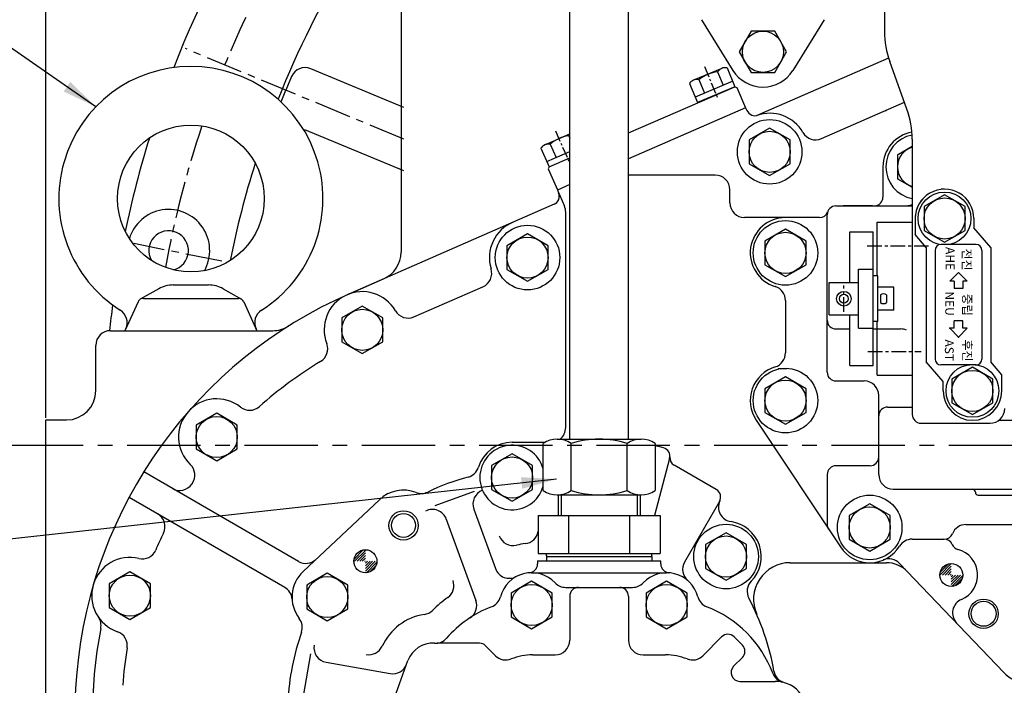
# Model space of a CAD drawing. Units: millimetres. Extents: x 0 to 4455, y -44 to 3155.
# Drawn here: x 3110 to 3445, y 1311 to 1538 of the extents above; entities that cross this region are included whole.
import ezdxf

# ---------------------------------------------------------------- set-up
doc = ezdxf.new("R2010")
doc.units = ezdxf.units.MM
doc.header["$LTSCALE"] = 10
doc.header["$MEASUREMENT"] = 0
doc.linetypes.add('CENTER', pattern=[2, 1.25, -0.25, 0.25, -0.25])
doc.layers.get('0').update_dxf_attribs({"linetype": 'CONTINUOUS'})
doc.layers.get('DEFPOINTS').update_dxf_attribs({"linetype": 'CONTINUOUS'})
for name, color, linetype in [('1', 1, 'CENTER'), ('14', 14, 'CONTINUOUS'), ('23', 7, 'CONTINUOUS'), ('4', 4, 'CONTINUOUS'), ('DIM', 6, 'CONTINUOUS')]:
    doc.layers.add(name, color=color, linetype=linetype)
doc.styles.add('GHS', font='romans', dxfattribs={"bigfont": 'ghs'})
doc.dimstyles.new('A0', dxfattribs={"dimtxt": 6, "dimasz": 6, "dimexe": 4, "dimexo": 0.7, "dimgap": 3, "dimtad": 1, "dimtih": 1, "dimtoh": 1, "dimdec": 3, "dimdsep": 46, "dimtxsty": 'Standard', "dimcen": 0.09, "dimclrd": 2, "dimclre": 2, "dimclrt": 6, "dimadec": 0, "dimazin": 0, "dimtp": 0.1, "dimtm": 0.1, "dimtfac": 0.8, "dimtdec": 3, "dimtofl": 0, "dimtmove": 0, "dimatfit": 3, "dimfxl": 0, "dimtolj": 1, "dimarcsym": 0})
doc.dimstyles.new('AA', dxfattribs={"dimtxt": 6, "dimasz": 6, "dimexe": 4, "dimexo": 0.7, "dimgap": 3, "dimtad": 1, "dimtoh": 1, "dimdec": 3, "dimdsep": 46, "dimtxsty": 'Standard', "dimcen": 0.09, "dimclrd": 2, "dimclre": 2, "dimclrt": 6, "dimadec": 0, "dimazin": 0, "dimtfac": 1, "dimtdec": 3, "dimtmove": 0, "dimatfit": 3, "dimfxl": 0, "dimtolj": 1, "dimarcsym": 0})

# ---------------------------------------------------------------- blocks, each defined once
blk = doc.blocks.new('*D61')
at = {"layer": 'DEFPOINTS', "color": 0, "transparency": 16777216}
for p in [(3493.58, 1964.17), (3493.58, 1774.08), (3118.58, 1401.58)]:
    blk.add_point(p, dxfattribs=at)
at = {"layer": 'DIM', "color": 2, "lineweight": -2, "transparency": 16777216}
for p, q in [((3118.58, 1402.28), (3118.58, 1968.17)), ((3493.58, 1774.78), (3493.58, 1968.17)), ((3130.58, 1964.17), (3481.58, 1964.17))]:
    blk.add_line(p, q, dxfattribs=at)
at = {"layer": 'DIM', "color": 2, "transparency": 16777216}
for points in [[(3130.58, 1966.17), (3130.58, 1962.17), (3118.58, 1964.17)], [(3481.58, 1966.17), (3481.58, 1962.17), (3493.58, 1964.17)]]:
    blk.add_solid(points, dxfattribs=at)
at = {"layer": 'DIM', "color": 6, "transparency": 16777216, "insert": (3306.08, 1977.17), "char_height": 18, "attachment_point": 5}
blk.add_mtext('\\A1;375', dxfattribs=at)
blk = doc.blocks.new('*D65')
at = {"layer": 'DEFPOINTS', "color": 0, "transparency": 16777216}
for p in [(3066.23, 1392.98), (2986.04, 830.08), (3350.45, 830.08)]:
    blk.add_point(p, dxfattribs=at)
at = {"layer": 'DIM', "color": 2, "lineweight": -2, "transparency": 16777216}
for p, q in [((3065.53, 1392.98), (2982.04, 1392.98)), ((2986.04, 1380.98), (2986.04, 842.08)), ((3349.75, 830.08), (2982.04, 830.08))]:
    blk.add_line(p, q, dxfattribs=at)
at = {"layer": 'DIM', "color": 2, "transparency": 16777216}
for points in [[(2984.04, 1380.98), (2988.04, 1380.98), (2986.04, 1392.98)], [(2984.04, 842.08), (2988.04, 842.08), (2986.04, 830.08)]]:
    blk.add_solid(points, dxfattribs=at)
at = {"layer": 'DIM', "color": 6, "transparency": 16777216, "insert": (2973.04, 1111.53), "char_height": 18, "attachment_point": 5, "rotation": 90}
blk.add_mtext('\\A1;562.9', dxfattribs=at)
blk = doc.blocks.new('*D67')
at = {"layer": 'DEFPOINTS', "color": 0, "transparency": 16777216}
for p in [(3043.44, 1602.88), (3366.48, 1602.88), (3065.53, 1392.98)]:
    blk.add_point(p, dxfattribs=at)
at = {"layer": 'DIM', "color": 2, "lineweight": -2, "transparency": 16777216}
for p, q in [((3365.78, 1602.88), (3039.44, 1602.88)), ((3043.44, 1404.98), (3043.44, 1590.88)), ((3064.83, 1392.98), (3039.44, 1392.98))]:
    blk.add_line(p, q, dxfattribs=at)
at = {"layer": 'DIM', "color": 2, "transparency": 16777216}
for points in [[(3041.44, 1590.88), (3045.44, 1590.88), (3043.44, 1602.88)], [(3041.44, 1404.98), (3045.44, 1404.98), (3043.44, 1392.98)]]:
    blk.add_solid(points, dxfattribs=at)
at = {"layer": 'DIM', "color": 6, "transparency": 16777216, "insert": (3030.44, 1497.93), "char_height": 18, "attachment_point": 5, "rotation": 90}
blk.add_mtext('\\A1;209.9', dxfattribs=at)
blk = doc.blocks.new('*D69')
at = {"layer": 'DEFPOINTS', "color": 0, "transparency": 16777216}
for p in [(3309.63, 1744.45), (2986.04, 1392.98), (3066.23, 1392.98)]:
    blk.add_point(p, dxfattribs=at)
at = {"layer": 'DIM', "color": 2, "lineweight": -2, "transparency": 16777216}
for p, q in [((3308.93, 1744.45), (2982.04, 1744.45)), ((2986.04, 1732.45), (2986.04, 1404.98)), ((3065.53, 1392.98), (2982.04, 1392.98))]:
    blk.add_line(p, q, dxfattribs=at)
at = {"layer": 'DIM', "color": 2, "transparency": 16777216}
for points in [[(2984.04, 1732.45), (2988.04, 1732.45), (2986.04, 1744.45)], [(2984.04, 1404.98), (2988.04, 1404.98), (2986.04, 1392.98)]]:
    blk.add_solid(points, dxfattribs=at)
at = {"layer": 'DIM', "color": 6, "transparency": 16777216, "insert": (2973.04, 1568.72), "char_height": 18, "attachment_point": 5, "rotation": 90}
blk.add_mtext('\\A1;351.5', dxfattribs=at)
blk = doc.blocks.new('T54')
blk.add_lwpolyline([(18098.17, -18823.7), (18105.17, -18827.74), (18112.17, -18823.7), (18112.17, -18815.61), (18105.17, -18811.57), (18098.17, -18815.61)], close=True)
blk.add_circle((18105.17, -18819.66), 7)

msp = doc.modelspace()

# ---------------------------------------------------------------- hatches: boundary and pattern name
at = {"layer": '14'}
h = msp.add_hatch(dxfattribs=at)
h.set_pattern_fill('ANSI31', color=256, scale=5, style=0)
h.set_pattern_definition([(45, (-3037.9847, 280.1668), (-0.44194174, 0.44194174), [])])
h.paths.add_polyline_path([(3227.43234214, 1357.40510993, 0.4142135624), (3223.50734214, 1353.48010993), (3227.43234214, 1353.48010993)])
h.paths.add_polyline_path([(3231.35734214, 1353.48010993), (3227.43234214, 1353.48010993), (3227.43234214, 1349.55510993, 0.4142135624)])
h.paths.add_polyline_path([(3358.03204753, 1265.50510993, 0.405714434), (3354.10870983, 1261.69433008), (3354.30824061, 1261.58010993), (3358.03204753, 1261.58010993)])
h.paths.add_polyline_path([(3361.95704753, 1261.58010993), (3358.03204753, 1261.58010993), (3358.03204753, 1259.44843994), (3360.117216, 1258.25479829, 0.2581979103)])
h.paths.add_polyline_path([(3358.03204753, 1259.44843994), (3358.03204753, 1257.65510993, 0.140942032), (3360.117216, 1258.25479829)])
h.paths.add_polyline_path([(3427.0823791, 1352.70613559, 0.4142135625), (3423.1573791, 1348.78113559), (3427.0823791, 1348.78113559)])
h.paths.add_polyline_path([(3431.0073791, 1348.78113559), (3427.0823791, 1348.78113559), (3427.0823791, 1344.85613559, 0.4142135622)])
h.paths.add_polyline_path([(3572.4823791, 1408.20617834, 0.3176638508), (3568.78267856, 1405.59184264), (3568.78267856, 1404.28117834), (3572.4823791, 1404.28117834)])
h.paths.add_polyline_path([(3575.32287546, 1401.5724507), (3572.4823791, 1401.2739025), (3572.4823791, 1400.35617834, 0.2050898101)])
h.paths.add_polyline_path([(3576.4073791, 1404.28117834), (3572.4823791, 1404.28117834), (3572.4823791, 1401.2739025), (3575.32287546, 1401.5724507, 0.1927494936)])

# ---------------------------------------------------------------- linework, layer by layer
for p, q in [((3297.0923791, 1395.08010993), (3297.0923791, 1715.95334578)), ((3317.0923791, 1395.08010993), (3317.0923791, 1715.95334578)), ((3404.2823791, 1587.88117834), (3404.2823791, 1533.87202324)), ((3239.5823791, 1564.95117833), (3239.5823791, 1458.77016988)), ((3341.98655393, 1537.87551493), (3352.68446651, 1520.62641913)), ((3383.77820426, 1537.87551493), (3373.08029168, 1520.62641913)), ((3405.68253497, 1524.8139376), (3361.35888666, 1505.44417276)), ((3411.97315772, 1507.45197322), (3406.09160048, 1523.61141894)), ((3240.5823791, 1508.01534518), (3208.80981962, 1521.17597023)), ((3202.30810937, 1518.54342096), (3200.36417519, 1513.85034869)), ((3198.71002601, 1509.85687932), (3200.36417519, 1513.85034869)), ((3317.0923791, 1499.40353489), (3353.37965245, 1515.0556317)), ((3353.37965245, 1515.0556317), (3354.03679611, 1514.79455276)), ((3354.03679611, 1514.79455276), (3357.00728155, 1507.9078833)), ((3357.00728155, 1507.9078833), (3317.0923791, 1490.46484507)), ((3357.00728155, 1507.9078833), (3357.40772423, 1506.99155517)), ((3382.87484063, 1497.38813777), (3411.14017346, 1509.74057867)), ((3240.5823791, 1486.36750118), (3206.80848238, 1500.35710725)), ((3413.7823791, 1497.19136892), (3413.7823791, 1403.48117834)), ((3408.7823791, 1491.82263022), (3408.7823791, 1483.73972645)), ((3290.02229341, 1487.72716566), (3289.76121448, 1487.070022)), ((3289.76121448, 1487.070022), (3292.89812899, 1479.89182086)), ((3403.7823791, 1487.78117834), (3403.7823791, 1477.48117834)), ((3346.65878488, 1484.94736903), (3317.0923791, 1484.94736903)), ((3297.0923791, 1481.7247319), (3292.8646299, 1479.87718157)), ((3292.8646299, 1479.87718157), (3295.26214828, 1474.3909694)), ((3351.65878488, 1475.48117834), (3351.65878488, 1479.94736903)), ((3291.71750397, 1475.01036921), (3221.96374224, 1444.52745517)), ((3387.7823791, 1474.48117834), (3413.7823791, 1474.48117834)), ((3400.2823791, 1474.48117834), (3390.2823791, 1474.48117834)), ((3400.2823791, 1474.48117834), (3399.2823791, 1474.48117834)), ((3382.12547008, 1470.48117834), (3356.65878488, 1470.48117834)), ((3384.7823791, 1417.88117834), (3384.7823791, 1471.48117834)), ((3414.7823791, 1470.18117834), (3414.7823791, 1464.68117834)), ((3434.7823791, 1470.18117834), (3434.7823791, 1467.00117834)), ((3401.8323791, 1468.88117834), (3413.7823791, 1468.88117834)), ((3440.5323791, 1460.33117834), (3434.7823791, 1467.00117834)), ((3392.48143094, 1448.38117835), (3392.48143094, 1465.60924907)), ((3392.48143094, 1465.60924907), (3400.48143094, 1465.60924907)), ((3400.48143094, 1420.15310761), (3400.48143094, 1465.60924907)), ((3418.5323791, 1460.33117834), (3414.7823791, 1464.68117834)), ((3418.5323791, 1460.33117834), (3418.5323791, 1421.33117834)), ((3435.5323791, 1461.33117834), (3423.5323791, 1461.33117834)), ((3440.5323791, 1460.33117834), (3440.5323791, 1421.33117834)), ((3421.5323791, 1459.33117834), (3421.5323791, 1422.33117834)), ((3437.5323791, 1459.33117834), (3437.5323791, 1422.33117834)), ((3395.48143094, 1432.88117834), (3395.48143094, 1452.88117834)), ((3395.48143094, 1452.88117834), (3400.48143094, 1452.88117834)), ((3221.96382735, 1444.52763172), (3233.58677344, 1449.60693759)), ((3221.96382736, 1444.52763172), (3233.58677344, 1449.60693759)), ((3402.08143094, 1450.63117834), (3400.48143094, 1450.63117834)), ((3402.08143094, 1435.13117834), (3402.08143094, 1450.63117834)), ((3429.5323791, 1451.83117834), (3426.5323791, 1448.83117834)), ((3432.5323791, 1448.83117834), (3429.5323791, 1451.83117834)), ((3157.04574552, 1446.2500433), (3150.71281728, 1442.66380718)), ((3161.97335075, 1447.54839364), (3173.99140745, 1447.54839364)), ((3178.91901268, 1446.2500433), (3185.25194092, 1442.66380718)), ((3243.97799873, 1436.68780776), (3267.49179743, 1446.9637458)), ((3385.48143094, 1448.38117835), (3395.48143094, 1448.38117835)), ((3385.48143094, 1437.38117835), (3385.48143094, 1448.38117835)), ((3407.48143094, 1446.83117834), (3402.08143094, 1446.83117834)), ((3407.48143094, 1438.93117834), (3407.48143094, 1446.83117834)), ((3428.0323791, 1448.83117834), (3426.5323791, 1448.83117834)), ((3428.0323791, 1448.83117834), (3428.0323791, 1446.33117834)), ((3431.0323791, 1446.33117834), (3428.0323791, 1446.33117834)), ((3431.0323791, 1448.83117834), (3431.0323791, 1446.33117834)), ((3432.5323791, 1448.83117834), (3431.0323791, 1448.83117834)), ((3151.79390941, 1442.98117834), (3184.17084879, 1442.98117834)), ((3402.93143094, 1444.19321092), (3402.93143094, 1441.56914576)), ((3405.03143094, 1444.19321092), (3405.03143094, 1441.56914576)), ((3149.97483262, 1441.81241815), (3145.4823791, 1431.98117834)), ((3185.98992558, 1441.81241815), (3190.4823791, 1431.98117834)), ((3370.5823791, 1442.23310153), (3370.5823791, 1424.42925515)), ((3385.48143094, 1437.38117835), (3395.48143094, 1437.38117835)), ((3392.48143094, 1420.15310761), (3392.48143094, 1437.38117835)), ((3407.48143094, 1438.93117834), (3402.08143094, 1438.93117834)), ((3395.48143094, 1432.88117834), (3400.48143094, 1432.88117834)), ((3402.08143094, 1435.13117834), (3400.48143094, 1435.13117834)), ((3429.5323791, 1429.83117834), (3426.5323791, 1432.83117834)), ((3428.0323791, 1432.83117834), (3426.5323791, 1432.83117834)), ((3428.0323791, 1432.83117834), (3428.0323791, 1435.33117834)), ((3431.0323791, 1435.33117834), (3428.0323791, 1435.33117834)), ((3432.5323791, 1432.83117834), (3429.5323791, 1429.83117834)), ((3431.0323791, 1432.83117834), (3431.0323791, 1435.33117834)), ((3432.5323791, 1432.83117834), (3431.0323791, 1432.83117834)), ((3387.7823791, 1432.58117834), (3392.48143093, 1432.58117834)), ((3400.48143093, 1432.58117834), (3409.7823791, 1432.58117834)), ((3135.58239295, 1411.58117834), (3135.58239295, 1426.98117834)), ((3392.48143094, 1420.15310761), (3400.48143094, 1420.15310761)), ((3424.2823791, 1414.66117834), (3418.5323791, 1421.33117834)), ((3435.5323791, 1420.33117834), (3423.5323791, 1420.33117834)), ((3444.2823791, 1416.98117834), (3440.5323791, 1421.33117834)), ((3368.0823791, 1419.06372548), (3371.0823791, 1419.06372548)), ((3401.8323791, 1416.88117834), (3413.7823791, 1416.88117834)), ((3444.2823791, 1411.48117834), (3444.2823791, 1416.98117834)), ((3387.7823791, 1414.88117834), (3397.3823791, 1414.88117834)), ((3424.2823791, 1411.48117834), (3424.2823791, 1414.66117834)), ((3402.3823791, 1382.98117834), (3402.3823791, 1409.88117834)), ((3405.3038791, 1405.98117834), (3413.7823791, 1405.98117834)), ((3118.5823791, 1201.58117834), (3118.5823791, 1401.58117834)), ((3118.5823791, 1401.58117834), (3125.58239295, 1401.58117834)), ((3360.58710971, 1401.54080261), (3389.28710971, 1358.34080261)), ((3416.7823791, 1400.48117834), (3440.2823791, 1400.48117834)), ((3443.2823791, 1401.48117834), (3478.5823791, 1401.48117834)), ((3277.43049774, 1393.98066904), (3288.67144272, 1393.98066904)), ((3288.03982022, 1377.58010993), (3288.03982022, 1393.58010993)), ((3292.80295994, 1395.08010993), (3321.38179826, 1395.08010993)), ((3297.56609966, 1377.58010993), (3297.56609966, 1393.58010993)), ((3316.61865854, 1377.58010993), (3316.61865854, 1393.58010993)), ((3326.14493798, 1393.58010993), (3326.14493798, 1377.58010993)), ((3326.14493798, 1392.84403747), (3326.94438251, 1392.62982695)), ((3399.3038791, 1385.98117834), (3387.7823791, 1385.98117834)), ((3204.63779883, 1353.42194827), (3151.89973059, 1383.87028616)), ((3292.80295994, 1376.08010993), (3321.38179826, 1376.08010993)), ((3293.0923791, 1376.08514986), (3293.0923791, 1369.08010993)), ((3321.0923791, 1376.08514986), (3321.0923791, 1369.08010993)), ((3407.3038791, 1377.98117834), (3434.2823791, 1377.98117834)), ((3434.2823791, 1377.98117834), (3456.2823791, 1377.98117834)), ((3436.2823791, 1375.98117834), (3454.2823791, 1375.98117834)), ((3199.96021729, 1344.57554585), (3146.89975625, 1375.21001731)), ((3232.21872055, 1374.43088389), (3206.21875751, 1350.03088389)), ((3286.30776941, 1369.08010993), (3286.30776941, 1356.08010993)), ((3286.30776941, 1369.08010993), (3327.87698879, 1369.08010993)), ((3296.70007426, 1369.08010993), (3296.70007426, 1356.08010993)), ((3317.48468395, 1369.08010993), (3317.48468395, 1356.08010993)), ((3327.87698879, 1369.08010993), (3327.87698879, 1356.08010993)), ((3432.0823791, 1365.98117834), (3473.08847756, 1365.98117834)), ((3413.7045842, 1360.98117834), (3424.66618061, 1360.98117834)), ((3286.30776941, 1356.08010993), (3327.87698879, 1356.08010993)), ((3289.0923791, 1355.38010993), (3289.0923791, 1356.08010993)), ((3325.0923791, 1355.38010993), (3325.0923791, 1356.08010993)), ((3289.3923791, 1355.08010993), (3289.0923791, 1355.38010993)), ((3289.0923791, 1355.08010993), (3289.0923791, 1353.58010993)), ((3289.0923791, 1355.08010993), (3325.0923791, 1355.08010993)), ((3289.0923791, 1353.58010993), (3325.0923791, 1353.58010993)), ((3289.3923791, 1355.08010993), (3324.7923791, 1355.08010993)), ((3325.0923791, 1355.38010993), (3324.7923791, 1355.08010993)), ((3325.0923791, 1355.08010993), (3325.0923791, 1353.58010993)), ((3445.01314629, 1315.58388287), (3409.44196766, 1352.74977853)), ((3284.0823791, 1349.58010993), (3330.0823791, 1349.58010993)), ((3295.70132914, 1344.58010993), (3318.46342906, 1344.58010993)), ((3297.0823791, 1341.58010993), (3297.0823791, 1326.58010993)), ((3317.0823791, 1341.58010993), (3317.0823791, 1326.58010993)), ((3266.26080623, 1325.58010993), (3251.86575253, 1325.58010993)), ((3348.82426219, 1327.74306083), (3342.39869694, 1321.31749558)), ((3353.06690288, 1327.74306083), (3355.89533, 1324.91463367)), ((3206.40312968, 1308.23834395), (3208.82768632, 1321.98868798)), ((3268.38212657, 1324.70143027), (3271.76606126, 1321.31749558)), ((3236.74084805, 1305.32880778), (3241.93112643, 1319.64722635)), ((3284.4323791, 1321.58010993), (3292.0823791, 1321.58010993)), ((3322.0823791, 1321.58010993), (3329.7323791, 1321.58010993)), ((3355.89533, 1320.67199299), (3352.92476728, 1317.70143028)), ((3355.04608762, 1312.58010993), (3367.0823791, 1312.58010993))]:
    msp.add_line(p, q)
at = {"ltscale": 0.5}
for p, q in [((3295.68053417, 1398.98066904), (3295.68053417, 1472.38876757)), ((3286.0923791, 1353.58010993), (3328.0923791, 1353.58010993)), ((3286.0923791, 1353.58010993), (3286.0923791, 1352.54434997)), ((3328.0923791, 1352.54434997), (3328.0923791, 1353.58010993)), ((3214.04355663, 1319.06869153), (3235.92136674, 1315.21104333))]:
    msp.add_line(p, q, dxfattribs=at)
at = {"ltscale": 15}
for p, q in [((3401.8323791, 1450.63117834), (3401.8323791, 1468.88117834)), ((3401.8323791, 1416.88117834), (3401.8323791, 1435.13117834)), ((3443.2823791, 1401.48117834), (3568.78267856, 1401.48117834))]:
    msp.add_line(p, q, dxfattribs=at)
at = {"ltscale": 2.5}
msp.add_line((3140.58239295, 1431.98117834), (3195.866876, 1431.98117834), dxfattribs=at)
at = {"ltscale": 10}
for p, q in [((3328.97512505, 1392.08569113), (3326.14493798, 1392.84403747)), ((3331.09644539, 1388.41145652), (3325.91662668, 1369.08010993)), ((3346.98613616, 1377.90740353), (3332.68360652, 1386.16497287)), ((3348.08421237, 1373.80932732), (3336.18950675, 1353.20709286))]:
    msp.add_line(p, q, dxfattribs=at)
at = {"ltscale": 2}
for p, q in [((3384.7823791, 1382.98117834), (3384.7823791, 1366.02714294)), ((3251.1673649, 1372.47850117), (3264.61170719, 1377.37184158)), ((3264.39874154, 1371.24109877), (3271.78413404, 1350.94989963)), ((3255.00181533, 1367.82089733), (3265.07884175, 1340.13449479)), ((3372.19585556, 1352.98113559), (3404.94940163, 1352.98113559))]:
    msp.add_line(p, q, dxfattribs=at)
for points in [[(3358.1823791, 1488.83865804), (3365.1823791, 1484.79720616), (3372.1823791, 1488.83865804), (3372.1823791, 1496.92156181), (3365.1823791, 1500.9630137), (3358.1823791, 1496.92156181)], [(3363.5823791, 1454.43972645), (3370.5823791, 1450.39827457), (3377.5823791, 1454.43972645), (3377.5823791, 1462.52263022), (3370.5823791, 1466.56408211), (3363.5823791, 1462.52263022)], [(3275.6805127, 1452.83972645), (3282.6805127, 1448.79827456), (3289.6805127, 1452.83972645), (3289.6805127, 1460.92263022), (3282.6805127, 1464.9640821), (3275.6805127, 1460.92263022)], [(3219.3805127, 1428.22365629), (3226.3805127, 1424.18220441), (3233.3805127, 1428.22365629), (3233.3805127, 1436.30656006), (3226.3805127, 1440.34801195), (3219.3805127, 1436.30656006)], [(3363.5823791, 1404.13972645), (3370.5823791, 1400.09827457), (3377.5823791, 1404.13972645), (3377.5823791, 1412.22263022), (3370.5823791, 1416.26408211), (3363.5823791, 1412.22263022)], [(3169.7805127, 1391.72365629), (3176.7805127, 1387.68220441), (3183.7805127, 1391.72365629), (3183.7805127, 1399.80656006), (3176.7805127, 1403.84801195), (3169.7805127, 1399.80656006)], [(3270.43234476, 1377.93868458), (3277.43234476, 1373.89723269), (3284.43234476, 1377.93868458), (3284.43234476, 1386.02158834), (3277.43234476, 1390.06304023), (3270.43234476, 1386.02158834)], [(3392.2823791, 1360.93972645), (3399.2823791, 1356.89827457), (3406.2823791, 1360.93972645), (3406.2823791, 1369.02263022), (3399.2823791, 1373.06408211), (3392.2823791, 1369.02263022)], [(3343.33234833, 1351.03868458), (3350.33234833, 1346.99723269), (3357.33234833, 1351.03868458), (3357.33234833, 1359.12158834), (3350.33234833, 1363.16304023), (3343.33234833, 1359.12158834)], [(3140.1805127, 1337.72365629), (3147.1805127, 1333.68220441), (3154.1805127, 1337.72365629), (3154.1805127, 1345.80656006), (3147.1805127, 1349.84801195), (3140.1805127, 1345.80656006)], [(3207.4323791, 1337.23865805), (3214.4323791, 1333.19720616), (3221.4323791, 1337.23865805), (3221.4323791, 1345.32156181), (3214.4323791, 1349.3630137), (3207.4323791, 1345.32156181)], [(3277.0823791, 1334.53865805), (3284.0823791, 1330.49720616), (3291.0823791, 1334.53865805), (3291.0823791, 1342.62156181), (3284.0823791, 1346.6630137), (3277.0823791, 1342.62156181)], [(3323.0823791, 1334.53865805), (3330.0823791, 1330.49720616), (3337.0823791, 1334.53865805), (3337.0823791, 1342.62156181), (3330.0823791, 1346.6630137), (3323.0823791, 1342.62156181)]]:
    msp.add_lwpolyline(points, close=True)
for points in [[(3413.7823791, 1494.70938157), (3409.13878556, 1492.02840159), (3408.7823791, 1491.82263022)], [(3409.13878556, 1483.53395509), (3408.7823791, 1483.73972645), (3413.7823791, 1480.8529751)]]:
    msp.add_lwpolyline(points)
for centre, radius in [((3365.1823791, 1492.88010993), 11), ((3167.9823791, 1476.98117834), 25), ((3365.1823791, 1492.88010993), 7), ((3424.7823791, 1470.18117834), 9), ((3282.6805127, 1456.88117833), 11), ((3370.5823791, 1458.48117834), 11), ((3282.6805127, 1456.88117833), 7), ((3370.5823791, 1458.48117834), 7), ((3226.3805127, 1432.26510818), 7), ((3434.2823791, 1411.48117834), 9), ((3370.5823791, 1408.18117834), 11), ((3370.5823791, 1408.18117834), 7), ((3176.7805127, 1395.76510818), 7), ((3277.43234476, 1381.98013646), 7), ((3399.2823791, 1364.98117834), 11), ((3399.2823791, 1364.98117834), 7), ((3350.33234833, 1355.08013646), 7), ((3227.43234214, 1353.48010993), 3.925), ((3427.0823791, 1348.78113559), 3.925), ((3147.1805127, 1341.76510818), 7), ((3214.4323791, 1341.28010993), 7), ((3284.0823791, 1338.58010993), 7), ((3330.0823791, 1338.58010993), 7), ((3438.0823791, 1335.58117834), 4.25)]:
    msp.add_circle(centre, radius)
at = {"ltscale": 15}
msp.add_circle((3390.48143094, 1442.88117834), 1.5, dxfattribs=at)
at = {"ltscale": 2}
for centre, radius in [((3240.43234214, 1365.68010993), 5), ((3240.43234214, 1365.68010993), 4.0625), ((3350.33234833, 1355.08013646), 11)]:
    msp.add_circle(centre, radius, dxfattribs=at)
at = {"color": 4}
msp.add_circle((3438.0823791, 1335.58117834), 5, dxfattribs=at)
for centre, radius, start, end in [((3493.5823791, 1392.98117834), 355.5, 135.0167641288, 158.7887533193), ((3493.5823791, 1392.98117834), 318.5, 138.852814555, 158.2902676745), ((3434.2823791, 1533.87202324), 30, 180, 200), ((3167.9823791, 1476.98117834), 45, 302.3305331491, 237.6694668509), ((3362.88237909, 1526.95117833), 12, 211.8072454855, 328.1927545145), ((3360.1566927, 1508.19287627), 3, 203.6057107211, 293.6056001047), ((3402.78603315, 1511.54628544), 5, 291.6001098389, 296.9730771404), ((3383.7823791, 1497.19136892), 30, 0, 20), ((3365.1823791, 1492.88010993), 13.13296499, 30.0844773509, 109.4098729142), ((3493.5823791, 1392.98117834), 355.5, 162.8882064955, 168.1797206909), ((3380.87260267, 1501.96973608), 5, 210.0844773509, 293.6061626325), ((3415.7823791, 1487.78117834), 12, 100.0620490947, 180), ((3415.7823791, 1487.78117834), 11, 100.6489503914, 259.5243183298), ((3415.7823791, 1487.78117834), 7, 106.6015495568, 253.3984504432), ((3493.5823791, 1392.98117834), 318.5, 162.453266485, 168.6146607014), ((3346.65878488, 1479.94736903), 5, 0, 90), ((3424.7823791, 1470.18117834), 10, 359.9999999999, 179.9999999999), ((3424.7823791, 1470.18117834), 10, 90, 96.3546202891), ((3290.51609948, 1477.75954296), 3, 293.6056001047, 23.605710721), ((3400.7823791, 1477.48117834), 3, 270, 0), ((3424.7823791, 1470.18117834), 10, 137.8124814396, 180), ((3160.38509971, 1459.25823798), 14, 330.7174647765, 162.8758853061), ((3356.65878488, 1475.48117834), 5, 180.0000000001, 270), ((3387.7823791, 1471.48117834), 3, 90, 180), ((3410.79989005, 1484.48117834), 10, 270, 287.3524586398), ((3370.5823791, 1458.48117834), 12, 90, 252.8953648234), ((3382.12552485, 1473.48117834), 3, 270, 340.5287793655), ((3282.6805127, 1456.88117834), 13, 111.9259196445, 197.2436202791), ((3160.38509971, 1459.25823798), 6.75, 283.8994614495, 209.6938886338), ((3423.5323791, 1459.33117834), 2, 90, 180), ((3435.5323791, 1459.33117834), 2, 0, 90), ((3229.5823791, 1458.77016988), 10, 293.6056525087, 0), ((3229.5823791, 1458.77016988), 10, 293.6056525087, 0), ((3265.48955947, 1451.54534412), 5, 293.6061626324, 17.2436202791), ((3161.97335075, 1437.54839364), 10, 90, 119.5221847912), ((3173.99140745, 1437.54839364), 10, 60.4778152088, 90), ((3365.5823791, 1442.23310153), 5, 0, 72.8953648234), ((3284.4323791, 1301.58120804), 156, 113.6056001047, 236.126567968), ((3151.79390941, 1440.98117834), 2, 90, 155.4416390249), ((3184.17084879, 1440.98117834), 2, 24.5583609751, 90), ((3226.3805127, 1432.28117834), 13, 29.9567401917, 201.179352728), ((3403.98143094, 1442.88117834), 1.68045514, 51.330236044, 128.669763956), ((3493.5823791, 1392.98117834), 355.5, 172.2791738671, 173.7037643659), ((3403.98143094, 1442.88117834), 1.68045514, 231.330236044, 308.669763956), ((3141.24224326, 1434.7323306), 5, 335.4416390249, 57.6694668509), ((3194.72251495, 1434.7323306), 5, 122.3305331491, 204.5583609751), ((3241.97576076, 1441.26940608), 5, 209.9567401917, 293.6061626324), ((3195.866876, 1441.98117834), 10, 270, 302.2440798375), ((3387.7823791, 1435.58117834), 3, 180, 270), ((3140.58239295, 1426.98117834), 5, 90, 180), ((3409.7823791, 1427.58117834), 5, 66.4218215218, 90), ((3209.59633968, 1425.77798405), 5, 301.0708580513, 21.179352728), ((3365.5823791, 1424.42925515), 5, 287.1046351766, 0), ((3284.4305127, 1301.58117834), 140, 121.0708580513, 131.6889291653), ((3370.5823791, 1408.18117834), 12, 107.1046351767, 213.598149242), ((3423.5323791, 1422.33117834), 2, 180, 270), ((3435.5323791, 1422.33117834), 2, 270, 0), ((3387.7823791, 1417.88117834), 3, 180, 270), ((3397.3823791, 1409.88117834), 5, 0, 90), ((3125.58239295, 1411.58117834), 10, 270, 0), ((3434.2823791, 1411.48117834), 10, 180.0000000001, 0.0000000001), ((3176.7805127, 1395.78117834), 13, 51.4704829703, 226.1538987268), ((3187.99303184, 1409.86235068), 5, 231.4704829703, 311.6889291653), ((3405.3823791, 1402.98117834), 3, 90, 180), ((3416.7823791, 1403.48117834), 3, 180, 270), ((3440.2823791, 1405.48117834), 5, 270, 0), ((3290.68053417, 1398.98066904), 5, 308.7291851048, 0), ((3277.43049983, 1381.98066904), 12, 90, 162.9266650002), ((3292.80295994, 1386.76760993), 8.3125, 55.0396595951, 124.9603404049), ((3307.0923791, 1364.08010993), 31, 72.1034488708, 107.8965511292), ((3321.38179826, 1386.76760993), 8.3125, 55.0396595951, 124.9603404054), ((3164.31148625, 1382.79952284), 5, 325.9354525317, 46.1538987268), ((3387.7823791, 1382.98117834), 3, 90, 180), ((3399.3823791, 1388.98117834), 3, 270, 0), ((3407.3823791, 1382.98117834), 5, 180, 270), ((3164.15529206, 1382.56803714), 5, 240, 326.0457975166), ((3284.4305127, 1301.58117834), 140, 145.9354525317, 146.0457975166), ((3240.4304972, 1365.68064251), 12, 68.9976443994, 133.1817376839), ((3292.80295994, 1384.39260993), 8.3125, 235.0396595946, 304.9603404054), ((3307.0923791, 1407.08010993), 31, 252.1034488708, 287.8965511292), ((3321.38179826, 1384.39260993), 8.3125, 235.0396595946, 304.9603404054), ((3434.2823791, 1376.98117834), 1, 0, 90), ((3436.2823791, 1376.98117834), 1, 180, 270), ((3154.1554038, 1365.24746455), 5, 333.9549417606, 60), ((3432.0823791, 1360.98117834), 5, 90, 157.975687163), ((3284.4305127, 1301.58117834), 140, 153.9549417606, 156.5522002941), ((3424.66618061, 1363.98117834), 3, 270, 337.975687163), ((3413.7045842, 1355.98117834), 5, 90, 148.0342812492), ((3424.59159767, 1357.98117834), 3, 23.7757706126, 90), ((3430.0823791, 1360.40012838), 3, 203.7757706126, 255.5224878141), ((3151.40418048, 1359.27862139), 5, 256.4290677766, 336.5522002941), ((3399.2823791, 1364.98117834), 12, 213.598149242, 328.0342812492), ((3427.0823791, 1348.78117834), 9, 292.8191929466, 75.5224878141), ((3147.18049885, 1341.78117834), 13, 76.4290677766, 250.9207234949), ((3207.13779883, 1357.75207529), 5, 240, 313.1817376839), ((3405.82980868, 1349.29261034), 5, 43.7440253742, 112.6526130062), ((3300.0823791, 1341.58010993), 3, 90, 180), ((3314.0823791, 1341.58010993), 3, 0, 90), ((3260.38037864, 1338.42439407), 5, 303.1365587869, 20), ((3268.60465564, 1342.63474633), 5, 291.0830619256, 345.3203265905), ((3432.51192028, 1335.87691228), 5, 112.8191929466, 223.7440253742), ((3284.4323791, 1301.58010993), 39, 111.0830619248, 138.8220918504), ((3329.7323791, 1301.58010993), 39, 20.6800147248, 68.9169380744), ((3132.35877727, 1331.56763001), 5, 348.8451677517, 34.5704646438), ((3284.47799466, 1301.58619197), 150.04561565, 168.8505537585, 192.8145977177), ((3141.29672912, 1324.76996869), 5, 350.7975909779, 70.9207234949), ((3266.26080623, 1322.58010993), 3, 45, 90), ((3292.0823791, 1326.58010993), 5, 270, 0), ((3322.0823791, 1326.58010993), 5, 180, 270), ((3350.94558254, 1325.62174049), 3, 45.0000000001, 134.9999999999), ((3284.4305127, 1301.58117834), 140, 170.7975909779, 176.0456296031), ((3353.77400966, 1322.79331333), 3, 314.9999999999, 45.0000000001), ((3275.30159517, 1324.85302949), 5, 225.0000000001, 291.4218215215), ((3284.4323791, 1301.58010993), 20, 90, 111.4218215215), ((3329.7323791, 1301.58010993), 20, 68.5781784785, 90), ((3338.86316304, 1324.85302949), 5, 248.5781784785, 314.9999999999), ((3355.04608762, 1315.58010993), 3, 134.9999998903, 270), ((3329.7423791, 1301.58010993), 38.99064449, 20.6840244876, 20.6852041542), ((3370.89733894, 1317.1186453), 5, 200.6800147248, 256.2058094014), ((3453.6823791, 1323.88113559), 12, 223.7440253742, 304.298429785)]:
    msp.add_arc(centre, radius, start, end)
at = {"ltscale": 3}
msp.add_arc((3206.89640246, 1516.55657257), 5, 67.5000000001, 156.586152969, dxfattribs=at)
at = {"ltscale": 0.5}
for centre, radius, start, end in [((3290.68053417, 1472.38876757), 5, 0, 23.605710721), ((3283.0923791, 1352.54434997), 3, 274.0960437581, 0), ((3331.0923791, 1352.54434997), 3, 180, 265.9039562419), ((3340.51963377, 1350.70709286), 5, 150, 229.2826145492), ((3276.48259714, 1352.66000035), 5, 200, 298.3584627355), ((3284.0823791, 1338.58010993), 11, 43.4325365578, 165.3203265905), ((3330.0823791, 1338.58010993), 11, 14.6796734095, 136.5674634421), ((3295.70132914, 1349.58010993), 5, 223.4325365579, 270), ((3318.46342906, 1349.58010993), 5, 270, 316.5674634421), ((3345.56010257, 1342.63474633), 5, 194.6796734095, 248.9169380744), ((3250.3923791, 1316.58010993), 9, 86.2215863716, 160.0749440621), ((3251.31495069, 1330.54967906), 5, 266.2215863716, 318.8220918498), ((3214.91179751, 1323.9927303), 5, 169.9999999999, 259.9999999999), ((3236.78960763, 1320.13508209), 5, 259.9999999999, 340.0749440621), ((3371.5888675, 1316.93235025), 5, 189.9893792743, 253.6340779561), ((3367.08053417, 1301.58064251), 11, 340.074944062, 89.9903898236)]:
    msp.add_arc(centre, radius, start, end, dxfattribs=at)
at = {"ltscale": 2}
for centre, radius, start, end in [((3277.43234476, 1381.98013646), 11, 15.3523433996, 344.6476566004), ((3261.17969399, 1386.97179212), 5, 285.2315993746, 342.9266650002), ((3284.43053417, 1301.58064251), 83.5, 105.2315993746, 115.361570134), ((3246.52340484, 1381.55125928), 5, 248.9976443994, 295.361570134), ((3269.09720464, 1372.95119948), 5, 110.7009201812, 200), ((3250.30335222, 1366.11079662), 5, 20, 117.8734937984), ((3350.33234833, 1355.08013646), 12, 315.8005199726, 81.8981418307), ((3387.7823791, 1366.02714294), 3, 180, 213.598149242), ((3372.19585556, 1340.48113559), 12.5, 90, 203.9045049297), ((3404.94940163, 1342.98113559), 10, 43.7440253742, 90), ((3214.43053417, 1341.28064251), 12, 133.1817376839, 217.4844177665), ((3362.51993621, 1343.22844032), 5, 135.8005199726, 208.0734199256), ((3197.46021729, 1340.24541883), 5, 3.4912157568, 60), ((3284.43053417, 1301.58064251), 83.5, 9.9893792743, 28.0725017326), ((3200.94071337, 1330.93536654), 5, 340.6285071125, 37.4844177665), ((3284.43053417, 1301.58064251), 83.5, 160.6285071125, 177.193218261)]:
    msp.add_arc(centre, radius, start, end, dxfattribs=at)
at = {"ltscale": 10}
for centre, radius, start, end in [((3328.19866791, 1389.18791365), 3, 345, 75.0000000002), ((3334.18360652, 1388.76304908), 3, 175.9394439376, 240), ((3345.48613616, 1375.30932732), 3, 330, 60), ((3352.7282151, 1371.91046095), 5, 154.8583056584, 261.8981418307)]:
    msp.add_arc(centre, radius, start, end, dxfattribs=at)
at = {"color": 0, "linetype": 'ByBlock'}
for p in [(3426.5323791, 1432.83117834), (3426.5323791, 1432.83117834), (3429.5323791, 1429.83117834)]:
    msp.add_point(p, dxfattribs=at)
at = {"layer": '1'}
for p, q in [((3240.5823791, 1497.19142318), (3166.14320529, 1528.02513854)), ((3178.5296274, 1455.64906703), (3148.4986619, 1461.62259747))]:
    msp.add_line(p, q, dxfattribs=at)
at = {"layer": '1', "ltscale": 0.4}
for p, q in [((3398.4064744, 1460.88117834), (3419.2762083, 1460.88117834)), ((3390.48143094, 1438.35352669), (3390.48143094, 1447.40882998)), ((3398.66943758, 1424.88117834), (3416.81143331, 1424.88117834))]:
    msp.add_line(p, q, dxfattribs=at)
at = {"layer": '1', "linetype": 'CENTER', "ltscale": 2}
msp.add_line((3066.22751248, 1392.98117834), (3882.01036802, 1392.98117834), dxfattribs=at)
at = {"layer": '1'}
for start, end in [(137.7448322039, 157.9226088656), (161.3359098299, 169.7320173564)]:
    msp.add_arc((3493.5823791, 1392.98117834), 339.725, start, end, dxfattribs=at)
at = {"layer": '23'}
for p, q in [((3348.85639965, 1521.28885441), (3339.27839524, 1517.2562583)), ((3347.45830374, 1520.1459105), (3349.39426766, 1515.54771359)), ((3350.66635193, 1521.45357934), (3353.36300929, 1515.04862448)), ((3352.5869358, 1516.89191229), (3339.81626325, 1511.51511747)), ((3341.05758741, 1517.49404295), (3342.99355134, 1512.89584604)), ((3337.88029932, 1516.11331439), (3340.57695668, 1509.70835952)), ((3353.36300929, 1515.04862448), (3340.59233673, 1509.67182966)), ((3288.59270384, 1495.29480432), (3297.0923791, 1499.04934974)), ((3296.70491987, 1498.36303139), (3297.0923791, 1497.48588722)), ((3287.23078322, 1494.09137847), (3290.03881175, 1487.73446227)), ((3289.23068665, 1489.56392499), (3297.0923791, 1493.03665547)), ((3290.38349036, 1495.52734807), (3292.39940903, 1490.96363871)), ((3290.03881175, 1487.73446227), (3297.0923791, 1490.85022119))]:
    msp.add_line(p, q, dxfattribs=at)
at = {"layer": '23', "color": 1, "linetype": 'CENTER', "ltscale": 0.3}
for p, q in [((3342.96729494, 1521.88546039), (3347.39755523, 1511.36294552)), ((3292.20025098, 1499.98768155), (3296.81347973, 1489.54408801))]:
    msp.add_line(p, q, dxfattribs=at)
at = {"layer": '23'}
for centre, radius, start, end in [((3348.72383835, 1508.2128295), 12, 96.0537399205, 129.6110496826), ((3350.02050988, 1518.5239227), 3, 77.5680051187, 148.0967844841), ((3340.42712541, 1514.52785645), 3, 77.5680051187, 148.0967844841), ((3298.19453796, 1486.4175986), 12, 97.0537399205, 130.6110496826), ((3299.29504337, 1496.78600729), 3, 137.2414681296, 149.0967844843), ((3289.80489148, 1492.55061025), 3, 78.568005119, 149.0967844843)]:
    msp.add_arc(centre, radius, start, end, dxfattribs=at)
at = {"layer": '4'}
for p, q in [((3294.0923791, 1376.08010993), (3294.0923791, 1369.08010993)), ((3320.0923791, 1376.08010993), (3320.0923791, 1369.08010993))]:
    msp.add_line(p, q, dxfattribs=at)
at = {"layer": '4', "ltscale": 15}
msp.add_circle((3390.48143094, 1442.88117834), 2.5, dxfattribs=at)
at = {"layer": '4'}
for centre, radius, start, end in [((3281.39263751, 1364.44060664), 5, 275.937963915, 349.9999999999), ((3277.7498915, 1363.79715973), 5, 200, 284.0965856787), ((3284.0823791, 1338.58010993), 21, 95.937963915, 104.0965856787), ((3252.59474636, 1345.19622096), 5, 306.1276202132, 20), ((3284.4323791, 1301.58010993), 49, 126.1276202132, 134.1743143705), ((3250.3923791, 1316.58010993), 19, 98.6017105598, 155.1798266056), ((3246.8028224, 1340.31015592), 5, 278.6017105598, 314.1743143705), ((3228.60926543, 1326.6546302), 5, 259.9999999999, 335.1798266056)]:
    msp.add_arc(centre, radius, start, end, dxfattribs=at)

# ---------------------------------------------------------------- block references
at = {"rotation": 90}
msp.add_blockref('T54', (-15456.77266325, -16578.21504072), dxfattribs=at)
for p in [(-14680.38383995, 20289.83622068), (-14670.88383995, 20231.13622068)]:
    msp.add_blockref('T54', p)

# ---------------------------------------------------------------- texts
at = {"style": 'GHS'}
for s, p in [('AHE', (3425.1920352, 1460.48619007)), ('전진', (3430.87465369, 1459.9420325)), ('NEU', (3425.03778235, 1445.37041707)), ('중립', (3431.02830176, 1444.6085444)), ('AST', (3424.90491701, 1428.99714052)), ('후진', (3431.06127846, 1429.01387247))]:
    msp.add_text(s, height=3, rotation=270, dxfattribs=at).set_placement(p)

# ---------------------------------------------------------------- dimensions: what is measured, and where the dimension line sits
at = {"layer": 'DIM', "color": 7}
dim = msp.add_linear_dim(base=(3493.5823791, 1964.1731964), p1=(3118.5823791, 1401.58117834), p2=(3493.5823791, 1774.07931047), dimstyle='AA', override={"dimtxt": 18, "dimasz": 12, "dimgap": 4, "dimdec": 2, "dimtp": 0.02, "dimtfac": 0.65}, dxfattribs=at)
dim.commit()
dim.dimension.update_dxf_attribs({"geometry": '*D61', "text_midpoint": (3306.0823791, 1977.1731964)})
dim = msp.add_linear_dim(base=(2986.03907898, 1392.98117834), p1=(3309.6323791, 1744.45317379), p2=(3066.22751248, 1392.98117834), angle=90, dimstyle='AA', override={"dimtxt": 18, "dimasz": 12, "dimgap": 4, "dimdec": 1, "dimtp": 0.02, "dimtfac": 0.65}, dxfattribs=at)
dim.commit()
dim.dimension.update_dxf_attribs({"geometry": '*D69', "text_midpoint": (2973.03907898, 1568.71717606)})
for base, p1, p2, picture, middle in [((3043.44411793, 1602.88117834), (3065.52751248, 1392.98117834), (3366.4823791, 1602.88117834), '*D67', (3043.44411793, 1497.93117834)), ((2986.03907898, 830.08116859), (3066.22751248, 1392.98117834), (3350.45202412, 830.08116859), '*D65', (2986.03907898, 1111.53117346))]:
    dim = msp.add_linear_dim(base=base, p1=p1, p2=p2, angle=90, dimstyle='AA', override={"dimtxt": 18, "dimasz": 12, "dimgap": 4, "dimdec": 2, "dimtp": 0.02, "dimtfac": 0.65}, dxfattribs=at)
    dim.commit()
    dim.dimension.update_dxf_attribs({"geometry": picture, "text_midpoint": middle, "dimtype": 160})

# ---------------------------------------------------------------- leaders
at = {"layer": 'DIM'}
for points in [[(3135.60388942, 1508.23231281), (2907.54889726, 1666.19104622)], [(3292.59239592, 1381.43900181), (2944.48923577, 1343.16615194)]]:
    msp.add_leader(points, dimstyle='A0', override={"dimtxt": 15, "dimasz": 12, "dimgap": 7, "dimtad": 0, "dimtih": 0, "dimdec": 1, "dimcen": 0, "dimtp": 0.05, "dimtm": 0.05, "dimtfac": 0.8, "dimtofl": 1}, dxfattribs=at)

doc.saveas('drawing.dxf')
